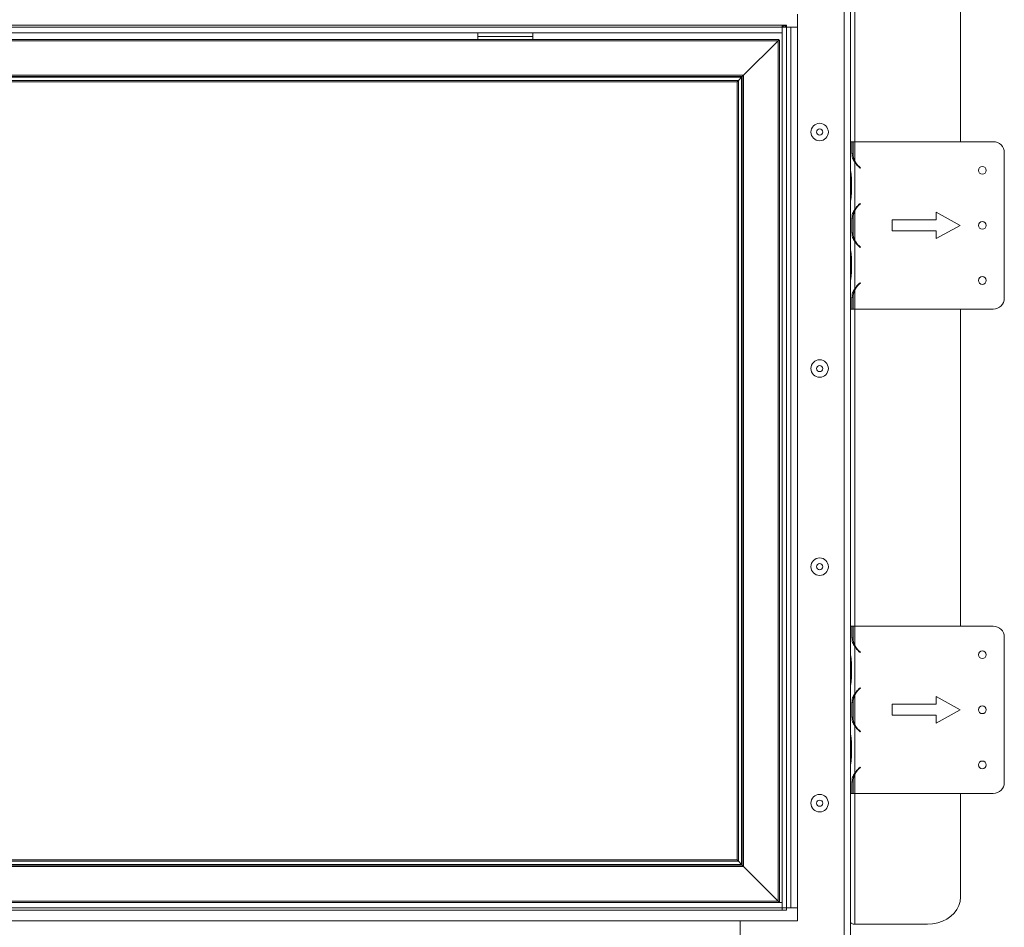
# Model space of a CAD drawing. Units: millimetres. Extents: x 74 to 5454, y 83 to 4277.
# Drawn here: x 1048 to 1454, y 2305 to 2680 of the extents above; entities that cross this region are included whole.
import ezdxf

# ---------------------------------------------------------------- set-up
doc = ezdxf.new("R2010")
doc.units = ezdxf.units.MM
doc.header["$LTSCALE"] = 20

# ---------------------------------------------------------------- blocks, each defined once
blk = doc.blocks.new('98545674554554')
at = {"color": 7, "linetype": 'Continuous', "lineweight": 15}
for p, q in [((1388.14, 2760.51), (1388.14, 2229.97)), ((1390.68, 2760.42), (1390.68, 2629.79)), ((1436.14, 2629.79), (1436.14, 2690.23)), ((1368.86, 2308.06), (1368.86, 2682.42)), ((1362.5, 2677.06), (493.23, 2677.06)), ((1362.5, 2674.79), (493.23, 2674.79)), ((513.59, 2677.97), (1362.5, 2677.97)), ((1236.86, 2673.19), (1236.86, 2674.79)), ((1259.59, 2673.19), (1259.59, 2674.79)), ((1362.5, 2677.06), (1362.5, 2677.97)), ((1362.5, 2677.97), (1364.32, 2677.97)), ((1364.32, 2677.69), (1362.5, 2677.69)), ((1362.5, 2677.06), (1362.5, 2674.79)), ((1362.5, 2677.06), (1364.32, 2677.06)), ((1362.5, 2315.69), (1362.5, 2674.79)), ((1362.81, 2677.69), (1362.81, 2677.06)), ((1362.96, 2677.06), (1362.96, 2677.69)), ((1363.83, 2677.06), (1363.83, 2677.69)), ((1364.14, 2677.06), (1364.14, 2677.69)), ((1364.32, 2677.97), (1364.32, 2677.06)), ((1364.32, 2313.42), (1364.32, 2677.06)), ((1366.14, 2677.06), (1364.32, 2677.06)), ((1366.14, 2313.42), (1366.14, 2677.06)), ((1368.86, 2677.06), (1366.14, 2677.06)), ((1361.14, 2672.06), (493.5, 2672.06)), ((1360.86, 2671.51), (493.77, 2671.51)), ((1236.86, 2672.06), (1236.86, 2673.19)), ((1236.86, 2673.19), (1259.59, 2673.19)), ((1259.59, 2672.06), (1259.59, 2673.19)), ((1360.86, 2671.51), (1346.59, 2657.24)), ((1361.14, 2672.06), (1360.86, 2671.51)), ((1361.41, 2671.79), (1360.86, 2671.51)), ((1361.14, 2671.79), (1360.86, 2671.51)), ((1360.86, 2316.24), (1360.86, 2671.51)), ((1361.14, 2671.79), (1361.14, 2672.06)), ((1361.41, 2315.97), (1361.41, 2671.79)), ((1346.59, 2657.24), (508.05, 2657.24)), ((1346.05, 2656.69), (508.59, 2656.69)), ((1345.77, 2656.42), (508.86, 2656.42)), ((1344.41, 2655.06), (510.23, 2655.06)), ((1343.86, 2654.51), (510.77, 2654.51)), ((1344.41, 2655.06), (1343.86, 2654.51)), ((1344.41, 2655.06), (1343.86, 2654.51)), ((1343.86, 2333.24), (1343.86, 2654.51)), ((1345.77, 2656.42), (1344.41, 2655.06)), ((1344.41, 2332.69), (1344.41, 2655.06)), ((1346.05, 2656.69), (1345.77, 2656.42)), ((1346.05, 2656.69), (1345.77, 2656.42)), ((1345.77, 2331.33), (1345.77, 2656.42)), ((1346.59, 2657.24), (1346.05, 2656.69)), ((1346.59, 2657.24), (1346.05, 2656.69)), ((1346.05, 2331.06), (1346.05, 2656.69)), ((1346.59, 2330.51), (1346.59, 2657.24)), ((1390.68, 2629.79), (1390.68, 2618.18)), ((1391.31, 2629.79), (1390.68, 2629.79)), ((1391.31, 2624.94), (1391.31, 2629.79)), ((1391.76, 2629.79), (1391.31, 2629.79)), ((1391.76, 2629.79), (1391.76, 2624.94)), ((1391.76, 2629.79), (1392.5, 2629.79)), ((1392.5, 2629.79), (1392.5, 2621.78)), ((1392.5, 2629.79), (1449.67, 2629.79)), ((1391.9, 2624.94), (1391.31, 2624.94)), ((1454.21, 2625.24), (1454.21, 2565.24)), ((1390.68, 2617.79), (1390.68, 2618.18)), ((1390.68, 2614.63), (1390.68, 2617.79)), ((1392.5, 2621.39), (1392.5, 2601.82)), ((1394.76, 2618.88), (1394.17, 2619.37)), ((1394.29, 2619.51), (1394.88, 2619.02)), ((1394.88, 2619.02), (1394.76, 2618.88)), ((1390.68, 2608.57), (1390.68, 2614.63)), ((1391.13, 2614.63), (1391.13, 2608.57)), ((1390.68, 2605.42), (1390.68, 2608.57)), ((1390.68, 2605.03), (1390.68, 2605.42)), ((1390.68, 2605.03), (1390.68, 2585.45)), ((1394.17, 2603.84), (1394.76, 2604.33)), ((1394.88, 2604.19), (1394.29, 2603.7)), ((1394.76, 2604.33), (1394.88, 2604.19)), ((1391.9, 2598.27), (1391.31, 2598.27)), ((1391.31, 2592.21), (1391.31, 2598.27)), ((1391.76, 2598.27), (1391.76, 2592.21)), ((1392.5, 2601.43), (1392.5, 2589.05)), ((1426.03, 2597.51), (1407.85, 2597.51)), ((1407.85, 2597.51), (1407.85, 2592.97)), ((1436.03, 2595.24), (1426.03, 2600.69)), ((1426.03, 2600.69), (1426.03, 2597.51)), ((1426.03, 2589.79), (1436.03, 2595.24)), ((1391.9, 2592.21), (1391.31, 2592.21)), ((1407.85, 2592.97), (1426.03, 2592.97)), ((1426.03, 2592.97), (1426.03, 2589.79)), ((1390.68, 2585.06), (1390.68, 2585.5)), ((1392.5, 2588.66), (1392.5, 2569.09)), ((1394.76, 2586.15), (1394.17, 2586.64)), ((1394.29, 2586.78), (1394.88, 2586.29)), ((1394.88, 2586.29), (1394.76, 2586.15)), ((1390.68, 2581.91), (1390.68, 2585.06)), ((1390.68, 2575.85), (1390.68, 2581.91)), ((1391.13, 2581.91), (1391.13, 2575.85)), ((1390.68, 2572.69), (1390.68, 2575.85)), ((1390.68, 2572.3), (1390.68, 2572.69)), ((1390.68, 2572.3), (1390.68, 2560.69)), ((1394.17, 2571.11), (1394.76, 2571.6)), ((1394.88, 2571.46), (1394.29, 2570.97)), ((1394.76, 2571.6), (1394.88, 2571.46)), ((1391.9, 2565.54), (1391.31, 2565.54)), ((1391.31, 2560.69), (1391.31, 2565.54)), ((1391.76, 2565.54), (1391.76, 2560.69)), ((1392.5, 2568.7), (1392.5, 2560.69)), ((1390.68, 2560.69), (1390.68, 2429.79)), ((1390.68, 2560.69), (1391.31, 2560.69)), ((1391.76, 2560.69), (1391.31, 2560.69)), ((1392.5, 2560.69), (1391.76, 2560.69)), ((1449.67, 2560.69), (1392.5, 2560.69)), ((1436.14, 2429.79), (1436.14, 2560.69)), ((1390.68, 2429.79), (1390.68, 2418.18)), ((1391.31, 2429.79), (1390.68, 2429.79)), ((1391.31, 2424.94), (1391.31, 2429.79)), ((1391.76, 2429.79), (1391.31, 2429.79)), ((1391.76, 2429.79), (1392.5, 2429.79)), ((1391.76, 2429.79), (1391.76, 2424.94)), ((1392.5, 2429.79), (1392.5, 2421.78)), ((1392.5, 2429.79), (1449.67, 2429.79)), ((1391.9, 2424.94), (1391.31, 2424.94)), ((1454.21, 2425.24), (1454.21, 2365.24)), ((1392.5, 2421.39), (1392.5, 2401.82)), ((1394.76, 2418.88), (1394.17, 2419.37)), ((1394.29, 2419.51), (1394.88, 2419.02)), ((1394.88, 2419.02), (1394.76, 2418.88)), ((1390.68, 2417.79), (1390.68, 2418.18)), ((1390.68, 2414.63), (1390.68, 2417.79)), ((1390.68, 2408.57), (1390.68, 2414.63)), ((1391.13, 2414.63), (1391.13, 2408.57)), ((1390.68, 2405.42), (1390.68, 2408.57)), ((1390.68, 2405.03), (1390.68, 2405.42)), ((1390.68, 2405.03), (1390.68, 2385.45)), ((1394.17, 2403.84), (1394.76, 2404.33)), ((1394.88, 2404.19), (1394.29, 2403.7)), ((1394.76, 2404.33), (1394.88, 2404.19)), ((1391.9, 2398.27), (1391.31, 2398.27)), ((1391.31, 2392.21), (1391.31, 2398.27)), ((1391.76, 2398.27), (1391.76, 2392.21)), ((1392.5, 2401.43), (1392.5, 2389.05)), ((1436.03, 2395.24), (1426.03, 2400.69)), ((1426.03, 2400.69), (1426.03, 2397.51)), ((1426.03, 2397.51), (1407.85, 2397.51)), ((1407.85, 2397.51), (1407.85, 2392.97)), ((1426.03, 2389.79), (1436.03, 2395.24)), ((1391.9, 2392.21), (1391.31, 2392.21)), ((1407.85, 2392.97), (1426.03, 2392.97)), ((1426.03, 2392.97), (1426.03, 2389.79)), ((1392.5, 2388.66), (1392.5, 2369.09)), ((1394.76, 2386.15), (1394.17, 2386.64)), ((1394.29, 2386.78), (1394.88, 2386.29)), ((1394.88, 2386.29), (1394.76, 2386.15)), ((1390.68, 2385.06), (1390.68, 2385.5)), ((1390.68, 2381.91), (1390.68, 2385.06)), ((1390.68, 2375.85), (1390.68, 2381.91)), ((1391.13, 2381.91), (1391.13, 2375.85)), ((1390.68, 2372.69), (1390.68, 2375.85)), ((1390.68, 2372.3), (1390.68, 2372.69)), ((1390.68, 2372.3), (1390.68, 2360.69)), ((1394.17, 2371.11), (1394.76, 2371.6)), ((1394.88, 2371.46), (1394.29, 2370.97)), ((1394.76, 2371.6), (1394.88, 2371.46)), ((1392.5, 2368.7), (1392.5, 2360.69)), ((1391.9, 2365.54), (1391.31, 2365.54)), ((1391.31, 2360.69), (1391.31, 2365.54)), ((1391.76, 2365.54), (1391.76, 2360.69)), ((1390.68, 2360.69), (1390.68, 2230.06)), ((1390.68, 2360.69), (1391.31, 2360.69)), ((1391.76, 2360.69), (1391.31, 2360.69)), ((1392.5, 2360.69), (1391.76, 2360.69)), ((1449.67, 2360.69), (1392.5, 2360.69)), ((1436.14, 2317.89), (1436.14, 2360.69)), ((510.77, 2333.24), (1343.86, 2333.24)), ((1344.41, 2332.69), (1343.86, 2333.24)), ((1344.41, 2332.69), (1343.86, 2333.24)), ((508.05, 2330.51), (1346.59, 2330.51)), ((508.59, 2331.06), (1346.05, 2331.06)), ((508.86, 2331.33), (1345.77, 2331.33)), ((510.23, 2332.69), (1344.41, 2332.69)), ((1345.77, 2331.33), (1344.41, 2332.69)), ((1346.05, 2331.06), (1345.77, 2331.33)), ((1346.05, 2331.06), (1345.77, 2331.33)), ((1346.59, 2330.51), (1346.05, 2331.06)), ((1346.59, 2330.51), (1346.05, 2331.06)), ((1360.86, 2316.24), (1346.59, 2330.51)), ((1362.5, 2315.69), (493.23, 2315.69)), ((1362.5, 2313.42), (493.23, 2313.42)), ((493.77, 2316.24), (1360.86, 2316.24)), ((1361.41, 2315.97), (1360.86, 2316.24)), ((1361.14, 2315.97), (1360.86, 2316.24)), ((1361.14, 2315.69), (1360.86, 2316.24)), ((1361.14, 2315.97), (1361.41, 2315.97)), ((1362.5, 2313.42), (1362.5, 2315.69)), ((1362.5, 2313.42), (1362.5, 2312.51)), ((1362.5, 2313.42), (1364.32, 2313.42)), ((1364.32, 2312.51), (1364.32, 2313.42)), ((1364.32, 2313.42), (1366.14, 2313.42)), ((1366.14, 2313.42), (1368.86, 2313.42)), ((513.59, 2312.51), (1362.5, 2312.51)), ((1362.5, 2312.51), (1364.32, 2312.51)), ((561.59, 2308.06), (1345.23, 2308.06)), ((1345.23, 2229.42), (1345.23, 2308.06)), ((1345.23, 2308.06), (1368.86, 2308.06)), ((1345.23, 2308.06), (1345.23, 2258.24)), ((1422.5, 2306.72), (1392.5, 2306.72))]:
    blk.add_line(p, q, dxfattribs=at)
at = {"color": 8, "linetype": 'Continuous', "lineweight": 15}
for p, q in [((1392.5, 2629.79), (1392.5, 2701.4)), ((1390.68, 2614.63), (1391.13, 2614.63)), ((1390.68, 2608.57), (1391.13, 2608.57)), ((1390.68, 2581.91), (1391.13, 2581.91)), ((1390.68, 2575.85), (1391.13, 2575.85)), ((1392.5, 2429.79), (1392.5, 2560.69)), ((1390.68, 2414.63), (1391.13, 2414.63)), ((1390.68, 2408.57), (1391.13, 2408.57)), ((1390.68, 2381.91), (1391.13, 2381.91)), ((1390.68, 2375.85), (1391.13, 2375.85)), ((1392.5, 2306.72), (1392.5, 2360.69))]:
    blk.add_line(p, q, dxfattribs=at)
at = {"color": 7, "linetype": 'Continuous', "lineweight": 15, "flags": 128}
for points in [[(1422.5, 2306.72), (1424.63, 2306.86), (1426.71, 2307.26), (1428.69, 2307.94), (1430.52, 2308.85), (1432.14, 2309.99), (1433.53, 2311.32), (1434.65, 2312.82), (1435.47, 2314.44), (1435.97, 2316.14), (1436.14, 2317.89)], [(1392.5, 2306.72), (1392.15, 2306.74), (1391.8, 2306.8), (1391.49, 2306.89), (1391.22, 2307.02), (1390.99, 2307.18), (1390.82, 2307.36), (1390.72, 2307.56), (1390.68, 2307.76)]]:
    blk.add_lwpolyline(points, dxfattribs=at)
at = {"color": 7, "linetype": 'Continuous', "lineweight": 15}
for centre, radius in [((1377.96, 2633.79), 3.61), ((1377.96, 2633.79), 1.27), ((1445.12, 2617.97), 1.59), ((1445.12, 2595.24), 1.59), ((1445.12, 2572.51), 1.59), ((1377.96, 2536.15), 3.61), ((1377.96, 2536.15), 1.27), ((1377.96, 2454.33), 3.61), ((1377.96, 2454.33), 1.27), ((1445.12, 2417.97), 1.59), ((1445.12, 2395.24), 1.59), ((1445.12, 2372.51), 1.59), ((1377.96, 2356.69), 3.61), ((1377.96, 2356.69), 1.27)]:
    blk.add_circle(centre, radius, dxfattribs=at)
for centre, radius, start, end in [((1449.67, 2625.24), 4.55, 0, 90), ((1398.85, 2624.94), 7.09, 180, 206.443), ((1398.85, 2624.94), 7.09, 206.443, 230), ((1398.85, 2624.94), 7.27, 209.1916, 230), ((1398.85, 2598.27), 7.27, 130, 150.8084), ((1398.85, 2598.27), 7.09, 130, 153.557), ((1398.85, 2598.27), 7.09, 153.557, 180), ((1398.85, 2592.21), 7.09, 180, 206.443), ((1398.85, 2592.21), 7.09, 206.443, 230), ((1398.85, 2592.21), 7.27, 209.1916, 230), ((1398.85, 2565.54), 7.27, 130, 150.8084), ((1398.85, 2565.54), 7.09, 130, 153.557), ((1398.85, 2565.54), 7.09, 153.557, 180), ((1449.67, 2565.24), 4.55, 270, 0), ((1449.67, 2425.24), 4.55, 0, 90), ((1398.85, 2424.94), 7.09, 180, 206.443), ((1398.85, 2424.94), 7.09, 206.443, 230), ((1398.85, 2424.94), 7.27, 209.1916, 230), ((1398.85, 2398.27), 7.27, 130, 150.8084), ((1398.85, 2398.27), 7.09, 130, 153.557), ((1398.85, 2398.27), 7.09, 153.557, 180), ((1398.85, 2392.21), 7.09, 180, 206.443), ((1398.85, 2392.21), 7.09, 206.443, 230), ((1398.85, 2392.21), 7.27, 209.1916, 230), ((1398.85, 2365.54), 7.27, 130, 150.8084), ((1398.85, 2365.54), 7.09, 130, 153.557), ((1398.85, 2365.54), 7.09, 153.557, 180), ((1449.67, 2365.24), 4.55, 270, 0)]:
    blk.add_arc(centre, radius, start, end, dxfattribs=at)
for points, knots in [([(1392.5, 2621.39), (1392.15, 2621.93), (1391.43, 2623), (1391.35, 2624.29), (1391.31, 2624.94)], [0, 0, 0, 0, 0.500044, 1, 1, 1, 1]), ([(1390.68, 2618.18), (1390.77, 2617.64), (1390.94, 2616.57), (1391.06, 2615.28), (1391.13, 2614.63)], [0, 0, 0, 0, 0.500044, 1, 1, 1, 1]), ([(1391.13, 2608.57), (1391.06, 2607.93), (1390.94, 2606.64), (1390.77, 2605.56), (1390.68, 2605.03)], [0, 0, 0, 0, 0.500224, 1, 1, 1, 1]), ([(1391.31, 2598.27), (1391.35, 2598.92), (1391.43, 2600.21), (1392.14, 2601.28), (1392.5, 2601.82)], [0, 0, 0, 0, 0.500224, 1, 1, 1, 1]), ([(1391.97, 2599.45), (1391.98, 2599.53), (1392, 2599.94), (1392.13, 2600.74), (1392.37, 2601.44), (1392.5, 2601.82)], [0, 0, 0, 0, 0.088401, 0.510941, 1, 1, 1, 1]), ([(1392.5, 2588.66), (1392.15, 2589.2), (1391.43, 2590.27), (1391.35, 2591.56), (1391.31, 2592.21)], [0, 0, 0, 0, 0.500044, 1, 1, 1, 1]), ([(1390.68, 2585.45), (1390.77, 2584.92), (1390.94, 2583.84), (1391.06, 2582.55), (1391.13, 2581.91)], [0, 0, 0, 0, 0.500044, 1, 1, 1, 1]), ([(1391.13, 2575.85), (1391.06, 2575.2), (1390.94, 2573.91), (1390.77, 2572.84), (1390.68, 2572.3)], [0, 0, 0, 0, 0.500224, 1, 1, 1, 1]), ([(1391.31, 2565.54), (1391.35, 2566.19), (1391.43, 2567.48), (1392.14, 2568.55), (1392.5, 2569.09)], [0, 0, 0, 0, 0.500224, 1, 1, 1, 1]), ([(1391.97, 2566.73), (1391.98, 2566.8), (1392, 2567.21), (1392.13, 2568.01), (1392.37, 2568.71), (1392.5, 2569.09)], [0, 0, 0, 0, 0.088401, 0.510941, 1, 1, 1, 1]), ([(1392.5, 2421.39), (1392.15, 2421.93), (1391.43, 2423), (1391.35, 2424.29), (1391.31, 2424.94)], [0, 0, 0, 0, 0.500044, 1, 1, 1, 1]), ([(1390.68, 2418.18), (1390.77, 2417.64), (1390.94, 2416.57), (1391.06, 2415.28), (1391.13, 2414.63)], [0, 0, 0, 0, 0.500044, 1, 1, 1, 1]), ([(1391.13, 2408.57), (1391.06, 2407.93), (1390.94, 2406.64), (1390.77, 2405.56), (1390.68, 2405.03)], [0, 0, 0, 0, 0.500224, 1, 1, 1, 1]), ([(1391.31, 2398.27), (1391.35, 2398.92), (1391.43, 2400.21), (1392.14, 2401.28), (1392.5, 2401.82)], [0, 0, 0, 0, 0.500224, 1, 1, 1, 1]), ([(1391.97, 2399.45), (1391.98, 2399.53), (1392, 2399.94), (1392.13, 2400.74), (1392.37, 2401.44), (1392.5, 2401.82)], [0, 0, 0, 0, 0.088401, 0.510941, 1, 1, 1, 1]), ([(1392.5, 2388.66), (1392.15, 2389.2), (1391.43, 2390.27), (1391.35, 2391.56), (1391.31, 2392.21)], [0, 0, 0, 0, 0.500044, 1, 1, 1, 1]), ([(1390.68, 2385.45), (1390.77, 2384.92), (1390.94, 2383.84), (1391.06, 2382.55), (1391.13, 2381.91)], [0, 0, 0, 0, 0.500044, 1, 1, 1, 1]), ([(1391.13, 2375.85), (1391.06, 2375.2), (1390.94, 2373.91), (1390.77, 2372.84), (1390.68, 2372.3)], [0, 0, 0, 0, 0.500224, 1, 1, 1, 1]), ([(1391.31, 2365.54), (1391.35, 2366.19), (1391.43, 2367.48), (1392.14, 2368.55), (1392.5, 2369.09)], [0, 0, 0, 0, 0.500224, 1, 1, 1, 1]), ([(1391.97, 2366.73), (1391.98, 2366.8), (1392, 2367.21), (1392.13, 2368.01), (1392.37, 2368.71), (1392.5, 2369.09)], [0, 0, 0, 0, 0.088401, 0.510941, 1, 1, 1, 1])]:
    blk.add_open_spline(points, degree=3, knots=knots, dxfattribs=at)

msp = doc.modelspace()

# ---------------------------------------------------------------- block references
msp.add_blockref('98545674554554', (0, 0))

doc.saveas('drawing.dxf')
